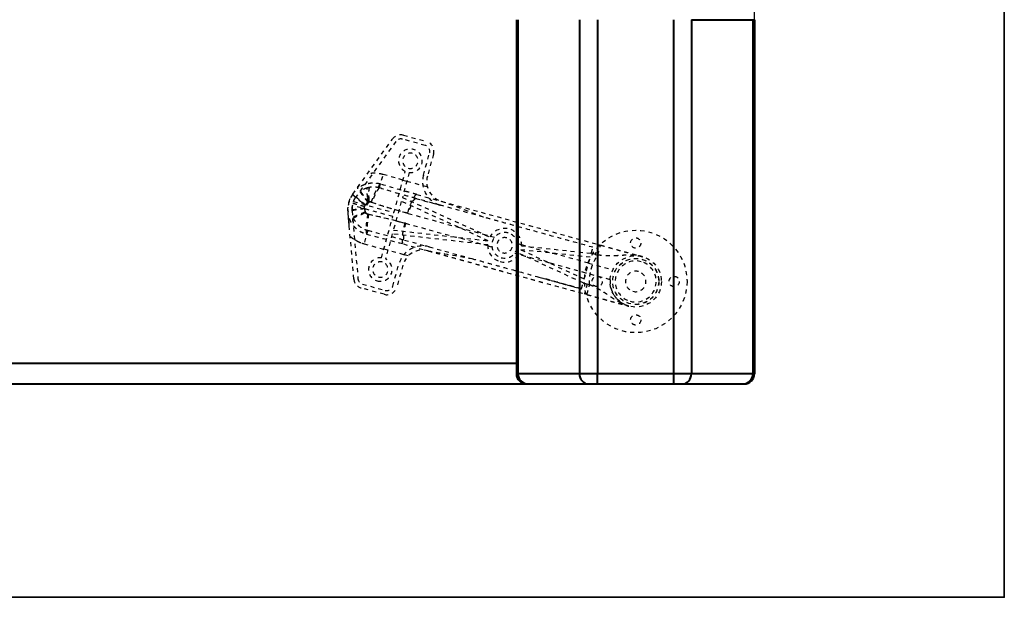
# Model space of a CAD drawing. Units: inches. Extents: x 0 to 707, y -192 to 0.
# Drawn here: x 194 to 218, y -38 to -24 of the extents above; entities that cross this region are included whole.
import ezdxf

# ---------------------------------------------------------------- set-up
doc = ezdxf.new("R2010")
doc.units = ezdxf.units.IN
doc.header["$LTSCALE"] = 0.1875
doc.header["$MEASUREMENT"] = 0
doc.linetypes.add('HIDDEN', pattern=[0.375, 0.25, -0.125])
for name, color, linetype, lineweight in [('Dim', 84, 'Continuous', 25), ('Hid', 8, 'HIDDEN', 25), ('Object', 12, 'Continuous', 40), ('PANEL', 6, 'Continuous', 35)]:
    doc.layers.add(name, color=color, linetype=linetype, lineweight=lineweight)
doc.styles.get("Standard").update_dxf_attribs({"font": 'romans.shx'})
doc.dimstyles.get("Standard").update_dxf_attribs({"dimscale": 10, "dimtxt": 0.125, "dimasz": 0.15, "dimexe": 0.0625, "dimexo": 0.0625, "dimgap": 0.09, "dimtad": 0, "dimtih": 1, "dimtoh": 1, "dimdec": 4, "dimzin": 12, "dimdsep": 46, "dimtxsty": 'Standard', "dimcen": 0, "dimadec": 0, "dimazin": 0, "dimtfac": 1, "dimtdec": 4, "dimtofl": 0, "dimtmove": 0, "dimatfit": 3, "dimfxl": 0, "dimtolj": 1, "dimtzin": 0, "dimarcsym": 0})

# ---------------------------------------------------------------- blocks, each defined once
blk = doc.blocks.new('7203')
at = {"layer": 'Hid'}
for p, q in [((31.365, -16.356), (32.333, -15.013)), ((32.414, -15.071), (31.446, -16.415)), ((33.131, -15.168), (32.575, -15.015)), ((32.602, -14.918), (33.157, -15.071)), ((33.087, -15.89), (33.235, -15.352)), ((33.332, -15.379), (33.183, -15.917)), ((32.367, -16.807), (32.644, -15.802)), ((32.741, -15.829), (32.573, -16.436)), ((32.015, -16.204), (32.105, -15.878)), ((32.587, -16.011), (32.105, -15.878)), ((32.587, -16.011), (32.683, -16.038)), ((32.683, -16.038), (33.073, -16.146)), ((33.073, -16.146), (33.181, -16.175)), ((31.381, -16.534), (32.367, -16.807)), ((31.726, -16.547), (31.672, -16.621)), ((32.547, -16.532), (32.354, -17.231)), ((34.667, -17.493), (32.547, -16.532)), ((32.573, -16.436), (34.705, -17.402)), ((32.903, -16.462), (33.506, -16.628)), ((33.506, -16.628), (32.903, -16.462)), ((32.929, -16.365), (33.532, -16.532)), ((31.391, -18.425), (31.249, -16.775)), ((31.279, -17.121), (31.249, -16.775)), ((31.349, -16.767), (31.49, -18.416)), ((32.34, -16.903), (31.355, -16.631)), ((31.649, -16.705), (31.657, -16.797)), ((31.676, -16.802), (31.669, -16.718)), ((31.745, -16.552), (31.696, -16.621)), ((34.547, -16.915), (33.506, -16.628)), ((32.063, -17.907), (32.34, -16.903)), ((32.698, -16.82), (32.718, -16.825)), ((32.718, -16.825), (33.936, -17.162)), ((31.729, -17.239), (31.639, -17.565)), ((32.354, -17.231), (34.667, -17.493)), ((32.651, -17.066), (32.631, -17.061)), ((32.651, -17.066), (33.87, -17.403)), ((33.936, -17.162), (34.548, -17.331)), ((32.327, -17.327), (32.16, -17.934)), ((34.653, -17.591), (32.327, -17.327)), ((32.623, -17.474), (33.226, -17.64)), ((34.481, -17.572), (33.87, -17.403)), ((34.548, -17.331), (34.719, -17.378)), ((34.719, -17.378), (34.822, -17.406)), ((31.639, -17.565), (32.121, -17.698)), ((32.217, -17.725), (32.121, -17.698)), ((32.607, -17.832), (32.217, -17.725)), ((32.597, -17.57), (33.2, -17.737)), ((33.226, -17.64), (34.268, -17.928)), ((34.653, -17.619), (34.481, -17.572)), ((34.756, -17.647), (34.653, -17.619)), ((35.374, -17.559), (35.477, -17.587)), ((35.463, -17.713), (37.004, -18.424)), ((37.15, -17.893), (35.463, -17.713)), ((35.477, -17.587), (35.642, -17.633)), ((35.477, -17.615), (37.177, -17.797)), ((35.642, -17.633), (36.229, -17.795)), ((37.34, -17.583), (37.273, -17.824)), ((37.34, -17.583), (37.402, -17.6)), ((32.716, -17.862), (32.607, -17.832)), ((35.411, -17.828), (35.308, -17.8)), ((35.575, -17.874), (35.411, -17.828)), ((36.977, -18.52), (35.425, -17.804)), ((36.163, -18.036), (35.575, -17.874)), ((37.11, -18.038), (36.229, -17.795)), ((37.004, -18.424), (37.15, -17.893)), ((37.273, -17.824), (37.335, -17.841)), ((32.34, -18.597), (32.488, -18.059)), ((32.585, -18.086), (32.436, -18.623)), ((37.044, -18.279), (36.163, -18.036)), ((37.11, -18.038), (37.701, -18.201)), ((37.634, -18.442), (37.044, -18.279)), ((32.129, -18.798), (31.573, -18.644)), ((31.6, -18.548), (32.155, -18.701)), ((37.074, -18.547), (37.007, -18.788)), ((37.136, -18.564), (37.074, -18.547)), ((37.069, -18.805), (37.007, -18.788))]:
    blk.add_line(p, q, dxfattribs=at)
for centre, radius in [((38.258, -18.484), 1.25), ((38.258, -17.547), 0.125), ((38.258, -18.484), 0.625), ((38.258, -18.484), 0.562), ((38.258, -18.484), 0.56), ((37.32, -18.484), 0.125), ((39.195, -18.484), 0.125), ((38.258, -19.422), 0.125)]:
    blk.add_circle(centre, radius, dxfattribs=at)
for centre, radius, start, end in [((32.535, -15.159), 0.25, 74.5693, 144.2274), ((32.535, -15.159), 0.15, 74.5693, 144.2274), ((33.091, -15.312), 0.25, 344.5693, 74.5693), ((32.768, -15.543), 0.288, 264.5847, 244.5539), ((33.091, -15.312), 0.15, 344.5693, 74.5693), ((32.768, -15.543), 0.188, 74.5693, 254.5693), ((32.768, -15.543), 0.188, 254.5693, 74.5693), ((33.665, -16.05), 0.6, 164.5693, 254.5693), ((33.665, -16.05), 0.5, 164.5693, 254.5693), ((31.872, -16.722), 0.625, 144.2274, 184.9113), ((31.872, -16.722), 0.525, 144.2274, 159.1043), ((31.872, -16.722), 0.525, 170.0344, 184.9113), ((35.065, -17.603), 0.413, 358.3362, 150.8067), ((35.065, -17.603), 0.313, 74.5693, 254.5693), ((35.065, -17.603), 0.188, 74.5693, 254.5693), ((35.065, -17.603), 0.313, 254.5693, 74.5693), ((35.065, -17.603), 0.188, 254.5693, 74.5693), ((33.067, -18.219), 0.6, 74.5693, 164.5693), ((33.067, -18.219), 0.5, 74.5693, 164.5693), ((35.065, -17.603), 0.413, 178.3319, 254.5693), ((32.036, -18.193), 0.288, 84.5847, 254.5693), ((32.036, -18.193), 0.288, 254.5693, 64.5539), ((35.065, -17.603), 0.413, 254.5693, 330.8024), ((38.258, -18.484), 0.5, 74.5693, 254.5693), ((32.036, -18.193), 0.188, 74.5693, 254.5693), ((32.036, -18.193), 0.188, 254.5693, 74.5693), ((38.258, -18.484), 0.5, 254.5693, 74.5693), ((31.64, -18.403), 0.25, 184.9113, 254.5693), ((31.64, -18.403), 0.15, 184.9113, 254.5693), ((38.258, -18.484), 0.25, 74.5693, 254.5693), ((38.258, -18.484), 0.25, 254.5693, 74.5693), ((32.195, -18.557), 0.25, 254.5693, 344.5693), ((32.195, -18.557), 0.15, 254.5693, 344.5693)]:
    blk.add_arc(centre, radius, start, end, dxfattribs=at)
for points, knots in [([(32.105, -15.878), (32.099, -15.877), (32.087, -15.873), (32.069, -15.869), (32.051, -15.865), (32.033, -15.862), (32.015, -15.858), (31.998, -15.856), (31.974, -15.853), (31.947, -15.85), (31.915, -15.848), (31.885, -15.847), (31.854, -15.847), (31.821, -15.848), (31.788, -15.851), (31.755, -15.854), (31.734, -15.858), (31.723, -15.86)], [0, 0, 0, 0, 0.04761, 0.095221, 0.142831, 0.190442, 0.238053, 0.285664, 0.323864, 0.428405, 0.499037, 0.57159, 0.657272, 0.742954, 0.828637, 0.914319, 1, 1, 1, 1]), ([(31.488, -16.215), (31.488, -16.213), (31.488, -16.212), (31.488, -16.208), (31.488, -16.206), (31.49, -16.199), (31.493, -16.193), (31.498, -16.182), (31.502, -16.176), (31.508, -16.164), (31.512, -16.158), (31.524, -16.139), (31.532, -16.126), (31.549, -16.1), (31.558, -16.087), (31.568, -16.075)], [0, 0, 0, 0, 0.000329639, 0.000329639, 0.000659279, 0.000659279, 0.001318558, 0.001318558, 0.001977837, 0.001977837, 0.002637116, 0.002637116, 0.003955674, 0.003955674, 0.005274231, 0.005274231, 0.005274231, 0.005274231]), ([(32.04, -16.111), (32.035, -16.11), (32.025, -16.107), (32, -16.101), (31.99, -16.099), (31.973, -16.096), (31.967, -16.095), (31.958, -16.094), (31.953, -16.093), (31.947, -16.092), (31.944, -16.092), (31.942, -16.092), (31.941, -16.091), (31.941, -16.091), (31.941, -16.091), (31.923, -16.089), (31.906, -16.088), (31.883, -16.087), (31.875, -16.087), (31.864, -16.087), (31.859, -16.087), (31.853, -16.087), (31.85, -16.088), (31.849, -16.088), (31.848, -16.088), (31.848, -16.088), (31.824, -16.089), (31.802, -16.091), (31.771, -16.095), (31.761, -16.097), (31.748, -16.099), (31.745, -16.1), (31.741, -16.101), (31.74, -16.101), (31.74, -16.101), (31.739, -16.101), (31.739, -16.101), (31.738, -16.101), (31.738, -16.101), (31.737, -16.102), (31.736, -16.102), (31.734, -16.102), (31.725, -16.104), (31.712, -16.107), (31.702, -16.11), (31.696, -16.112), (31.694, -16.112), (31.691, -16.113), (31.689, -16.114), (31.688, -16.114), (31.688, -16.114), (31.688, -16.114), (31.688, -16.114), (31.669, -16.12), (31.65, -16.126), (31.62, -16.138), (31.61, -16.143), (31.594, -16.15), (31.587, -16.154), (31.578, -16.158), (31.573, -16.161), (31.571, -16.162), (31.57, -16.162), (31.569, -16.163), (31.569, -16.163), (31.545, -16.176), (31.527, -16.187), (31.501, -16.205), (31.492, -16.211), (31.488, -16.215)], [0, 0, 0, 0, 0.0625, 0.0625, 0.09375, 0.09375, 0.109375, 0.109375, 0.117187, 0.121094, 0.123047, 0.124023, 0.124512, 0.124512, 0.125, 0.125, 0.1875, 0.1875, 0.21875, 0.21875, 0.234375, 0.242187, 0.246094, 0.248047, 0.248047, 0.25, 0.25, 0.375, 0.375, 0.4375, 0.4375, 0.453125, 0.460937, 0.460937, 0.461914, 0.461914, 0.462891, 0.462891, 0.463867, 0.463867, 0.464844, 0.464844, 0.46875, 0.484375, 0.492187, 0.492187, 0.496094, 0.498047, 0.499023, 0.499512, 0.499756, 0.499756, 0.5, 0.5, 0.625, 0.625, 0.6875, 0.6875, 0.71875, 0.734375, 0.742187, 0.746094, 0.748047, 0.748047, 0.75, 0.75, 0.875, 0.875, 1, 1, 1, 1]), ([(31.726, -16.547), (31.704, -16.514), (31.679, -16.48), (31.64, -16.428), (31.627, -16.41), (31.607, -16.384), (31.6, -16.375), (31.59, -16.363), (31.586, -16.356), (31.58, -16.349), (31.577, -16.345), (31.576, -16.343), (31.575, -16.342), (31.575, -16.342), (31.575, -16.342), (31.553, -16.313), (31.535, -16.288), (31.505, -16.245), (31.494, -16.228), (31.488, -16.215)], [0, 0, 0, 0, 0.25, 0.25, 0.375, 0.375, 0.4375, 0.4375, 0.46875, 0.484375, 0.492188, 0.496094, 0.498047, 0.498047, 0.5, 0.5, 0.75, 0.75, 1, 1, 1, 1]), ([(31.558, -16.282), (31.557, -16.281), (31.557, -16.279), (31.558, -16.275), (31.558, -16.274), (31.559, -16.272), (31.559, -16.27), (31.559, -16.269), (31.56, -16.268), (31.56, -16.268), (31.56, -16.268), (31.56, -16.268), (31.561, -16.265), (31.562, -16.262), (31.565, -16.257), (31.565, -16.255), (31.567, -16.252), (31.568, -16.251), (31.569, -16.249), (31.569, -16.248), (31.569, -16.248), (31.569, -16.248), (31.57, -16.247), (31.571, -16.245), (31.573, -16.241), (31.576, -16.236), (31.578, -16.234), (31.58, -16.23), (31.581, -16.229), (31.581, -16.228), (31.582, -16.228), (31.586, -16.22), (31.592, -16.212), (31.599, -16.202)], [0, 0, 0, 0, 0.125, 0.125, 0.1875, 0.1875, 0.21875, 0.234375, 0.242188, 0.246094, 0.246094, 0.25, 0.25, 0.375, 0.375, 0.4375, 0.4375, 0.46875, 0.484375, 0.492188, 0.496094, 0.496094, 0.5, 0.5, 0.625, 0.625, 0.6875, 0.71875, 0.734375, 0.734375, 0.75, 0.75, 1, 1, 1, 1]), ([(31.721, -16.204), (31.72, -16.205), (31.711, -16.207), (31.688, -16.215), (31.679, -16.218), (31.662, -16.225), (31.657, -16.227), (31.647, -16.231), (31.643, -16.233), (31.637, -16.236), (31.634, -16.237), (31.632, -16.238), (31.632, -16.239), (31.631, -16.239), (31.631, -16.239), (31.631, -16.239), (31.606, -16.251), (31.582, -16.265), (31.558, -16.282)], [0, 0, 0, 0, 0.25, 0.25, 0.375, 0.375, 0.4375, 0.4375, 0.46875, 0.484375, 0.492188, 0.496094, 0.498047, 0.499023, 0.499023, 0.5, 0.5, 1, 1, 1, 1]), ([(31.745, -16.552), (31.737, -16.54), (31.728, -16.526), (31.712, -16.504), (31.706, -16.496), (31.698, -16.484), (31.695, -16.48), (31.69, -16.473), (31.688, -16.47), (31.685, -16.467), (31.684, -16.465), (31.683, -16.464), (31.683, -16.463), (31.683, -16.463), (31.682, -16.463), (31.673, -16.451), (31.664, -16.438), (31.65, -16.418), (31.645, -16.412), (31.638, -16.402), (31.635, -16.399), (31.631, -16.394), (31.63, -16.391), (31.628, -16.388), (31.626, -16.387), (31.626, -16.386), (31.626, -16.386), (31.626, -16.386), (31.611, -16.365), (31.596, -16.345), (31.572, -16.309), (31.563, -16.294), (31.558, -16.282)], [0, 0, 0, 0, 0.125, 0.125, 0.1875, 0.1875, 0.21875, 0.21875, 0.234375, 0.242188, 0.246094, 0.248047, 0.249023, 0.249023, 0.25, 0.25, 0.375, 0.375, 0.4375, 0.4375, 0.46875, 0.46875, 0.484375, 0.492188, 0.496094, 0.498047, 0.498047, 0.5, 0.5, 0.75, 0.75, 1, 1, 1, 1]), ([(31.729, -16.441), (31.725, -16.414), (31.721, -16.387), (31.716, -16.337), (31.714, -16.314), (31.713, -16.273), (31.713, -16.255), (31.715, -16.232), (31.716, -16.226), (31.718, -16.214), (31.719, -16.209), (31.721, -16.204)], [0, 0, 0, 0, 0.25, 0.25, 0.5, 0.5, 0.75, 0.75, 0.875, 0.875, 1, 1, 1, 1]), ([(31.768, -16.193), (31.768, -16.195), (31.766, -16.198), (31.763, -16.207), (31.762, -16.211), (31.759, -16.222), (31.758, -16.228), (31.755, -16.244), (31.754, -16.254), (31.752, -16.277), (31.751, -16.291), (31.75, -16.324), (31.749, -16.343), (31.75, -16.375), (31.75, -16.386), (31.751, -16.409), (31.752, -16.422), (31.753, -16.435)], [0, 0, 0, 0, 0.25, 0.25, 0.375, 0.375, 0.5, 0.5, 0.625, 0.625, 0.75, 0.75, 0.875, 0.875, 0.9375, 0.9375, 1, 1, 1, 1]), ([(32.015, -16.204), (31.975, -16.193), (31.934, -16.186), (31.851, -16.183), (31.809, -16.185), (31.768, -16.193)], [0, 0, 0, 0, 0.5, 0.5, 1, 1, 1, 1]), ([(32.04, -16.111), (32.033, -16.116), (32.026, -16.123), (32.018, -16.131), (32.01, -16.14), (32.001, -16.151), (31.991, -16.164), (31.982, -16.177), (31.972, -16.192), (31.962, -16.209), (31.952, -16.226), (31.941, -16.245), (31.931, -16.265), (31.92, -16.286), (31.91, -16.308), (31.899, -16.331), (31.889, -16.354), (31.878, -16.377), (31.868, -16.402), (31.858, -16.426), (31.848, -16.451), (31.839, -16.476), (31.83, -16.501), (31.821, -16.526), (31.813, -16.55)], [0, 0, 0, 0, 0.124591, 0.124591, 0.124591, 0.24965, 0.24965, 0.24965, 0.374708, 0.374708, 0.374708, 0.499767, 0.499767, 0.499767, 0.624826, 0.624826, 0.624826, 0.749885, 0.749885, 0.749885, 0.874943, 0.874943, 0.874943, 1, 1, 1, 1]), ([(32.015, -16.204), (32.004, -16.212), (31.99, -16.226), (31.968, -16.257), (31.96, -16.269), (31.944, -16.296), (31.935, -16.311), (31.919, -16.344), (31.91, -16.362), (31.893, -16.398), (31.885, -16.417), (31.861, -16.476), (31.846, -16.517), (31.833, -16.555)], [0, 0, 0, 0, 0.25, 0.25, 0.375, 0.375, 0.5, 0.5, 0.625, 0.625, 0.75, 0.75, 1, 1, 1, 1]), ([(32.929, -16.365), (32.911, -16.36), (32.883, -16.352), (32.85, -16.343), (32.834, -16.339), (32.826, -16.337), (32.822, -16.335), (32.82, -16.335), (32.819, -16.335), (32.818, -16.335), (32.818, -16.334), (32.818, -16.334), (32.818, -16.334), (32.816, -16.334), (32.806, -16.331), (32.778, -16.323), (32.766, -16.32), (32.746, -16.314), (32.736, -16.311), (32.722, -16.307), (32.714, -16.305), (32.71, -16.304), (32.709, -16.304), (32.708, -16.304), (32.707, -16.303), (32.707, -16.303), (32.707, -16.303), (32.664, -16.291), (32.624, -16.28), (32.569, -16.264), (32.542, -16.257), (32.513, -16.248), (32.498, -16.244), (32.491, -16.242), (32.488, -16.241), (32.486, -16.241), (32.485, -16.241), (32.485, -16.24), (32.336, -16.198), (32.188, -16.155), (32.04, -16.111)], [0, 0, 0, 0, 0.0625, 0.09375, 0.109375, 0.117187, 0.121094, 0.123047, 0.124023, 0.124512, 0.124756, 0.124756, 0.125, 0.125, 0.1875, 0.1875, 0.21875, 0.21875, 0.234375, 0.242188, 0.246094, 0.248047, 0.249023, 0.249512, 0.249756, 0.249756, 0.25, 0.25, 0.375, 0.375, 0.4375, 0.46875, 0.484375, 0.492188, 0.496094, 0.498047, 0.498047, 0.5, 0.5, 1, 1, 1, 1]), ([(31.365, -16.356), (31.362, -16.36), (31.368, -16.369), (31.395, -16.398), (31.416, -16.418), (31.472, -16.466), (31.506, -16.494), (31.583, -16.555), (31.627, -16.588), (31.672, -16.621)], [0, 0, 0, 0, 0.25, 0.25, 0.5, 0.5, 0.75, 0.75, 1, 1, 1, 1]), ([(31.677, -16.616), (31.643, -16.59), (31.61, -16.565), (31.551, -16.519), (31.526, -16.497), (31.484, -16.461), (31.468, -16.446), (31.448, -16.424), (31.444, -16.417), (31.446, -16.415)], [0, 0, 0, 0, 0.25, 0.25, 0.5, 0.5, 0.75, 0.75, 1, 1, 1, 1]), ([(31.753, -16.435), (31.752, -16.435), (31.751, -16.435), (31.749, -16.436), (31.747, -16.436), (31.742, -16.437), (31.734, -16.439), (31.729, -16.441)], [0, 0, 0, 0, 0.25, 0.25, 0.5, 0.5, 1, 1, 1, 1]), ([(32.929, -16.365), (32.916, -16.362), (32.9, -16.371), (32.863, -16.412), (32.842, -16.445), (32.799, -16.529), (32.777, -16.581), (32.735, -16.695), (32.715, -16.757), (32.698, -16.82)], [0, 0, 0, 0, 0.25, 0.25, 0.5, 0.5, 0.75, 0.75, 1, 1, 1, 1]), ([(32.903, -16.462), (32.903, -16.462), (32.902, -16.462), (32.902, -16.461), (32.902, -16.461), (32.901, -16.461), (32.899, -16.461), (32.897, -16.461), (32.893, -16.462), (32.89, -16.462), (32.882, -16.466), (32.876, -16.471), (32.862, -16.485), (32.854, -16.495), (32.838, -16.518), (32.83, -16.532), (32.822, -16.548)], [0, 0, 0, 0, 0.007813, 0.007813, 0.015625, 0.03125, 0.0625, 0.125, 0.125, 0.25, 0.25, 0.5, 0.5, 0.75, 0.75, 1, 1, 1, 1]), ([(31.649, -16.705), (31.593, -16.711), (31.539, -16.717), (31.441, -16.73), (31.397, -16.736), (31.325, -16.749), (31.296, -16.755), (31.258, -16.766), (31.249, -16.771), (31.249, -16.775)], [0, 0, 0, 0, 0.25, 0.25, 0.5, 0.5, 0.75, 0.75, 1, 1, 1, 1]), ([(31.653, -16.661), (31.599, -16.646), (31.547, -16.632), (31.501, -16.619), (31.454, -16.606), (31.412, -16.595), (31.377, -16.585), (31.343, -16.576), (31.315, -16.568), (31.297, -16.563), (31.279, -16.558), (31.269, -16.555), (31.269, -16.555)], [0, 0, 0, 0, 0.25, 0.25, 0.25, 0.5, 0.5, 0.5, 0.75, 0.75, 0.75, 1, 1, 1, 1]), ([(31.651, -16.713), (31.612, -16.717), (31.575, -16.721), (31.541, -16.725), (31.502, -16.73), (31.467, -16.735), (31.438, -16.741), (31.409, -16.746), (31.386, -16.75), (31.371, -16.755), (31.356, -16.759), (31.348, -16.763), (31.349, -16.767)], [0, 0, 0, 0, 0.223923, 0.223923, 0.223923, 0.482615, 0.482615, 0.482615, 0.741308, 0.741308, 0.741308, 1, 1, 1, 1]), ([(32.78, -16.638), (32.774, -16.653), (32.768, -16.668), (32.763, -16.684), (32.754, -16.708), (32.746, -16.731), (32.738, -16.755), (32.731, -16.779), (32.724, -16.803), (32.718, -16.825)], [0, 0, 0, 0, 0.252742, 0.252742, 0.252742, 0.626371, 0.626371, 0.626371, 1, 1, 1, 1]), ([(31.279, -17.121), (31.277, -17.105), (31.276, -17.09), (31.274, -17.059), (31.274, -17.044), (31.274, -17.021), (31.274, -17.014), (31.274, -17), (31.274, -16.993), (31.275, -16.981), (31.276, -16.975), (31.278, -16.968), (31.279, -16.966), (31.28, -16.962), (31.281, -16.961), (31.282, -16.96)], [0, 0, 0, 0, 0.001312297, 0.001312297, 0.002624594, 0.002624594, 0.003280742, 0.003280742, 0.00393689, 0.00393689, 0.004593039, 0.004593039, 0.004921113, 0.004921113, 0.005249187, 0.005249187, 0.005249187, 0.005249187]), ([(31.657, -16.797), (31.648, -16.801), (31.639, -16.805), (31.624, -16.812), (31.619, -16.814), (31.611, -16.818), (31.607, -16.82), (31.602, -16.822), (31.6, -16.823), (31.598, -16.823), (31.598, -16.824), (31.597, -16.824), (31.587, -16.828), (31.577, -16.833), (31.56, -16.839), (31.555, -16.842), (31.546, -16.845), (31.542, -16.847), (31.537, -16.849), (31.535, -16.85), (31.533, -16.851), (31.533, -16.851), (31.532, -16.851), (31.532, -16.851), (31.515, -16.858), (31.497, -16.865), (31.469, -16.876), (31.46, -16.88), (31.445, -16.886), (31.441, -16.888), (31.433, -16.891), (31.43, -16.892), (31.426, -16.894), (31.424, -16.895), (31.422, -16.895), (31.422, -16.895), (31.422, -16.895), (31.422, -16.896), (31.407, -16.902), (31.392, -16.908), (31.371, -16.917), (31.363, -16.92), (31.353, -16.924), (31.35, -16.926), (31.345, -16.928), (31.342, -16.929), (31.339, -16.93), (31.338, -16.931), (31.337, -16.931), (31.337, -16.932), (31.337, -16.932), (31.314, -16.942), (31.295, -16.952), (31.282, -16.96)], [0, 0, 0, 0, 0.0625, 0.0625, 0.09375, 0.09375, 0.109375, 0.117188, 0.121094, 0.123047, 0.123047, 0.125, 0.125, 0.1875, 0.1875, 0.21875, 0.21875, 0.234375, 0.242188, 0.246094, 0.248047, 0.249023, 0.249023, 0.25, 0.25, 0.375, 0.375, 0.4375, 0.4375, 0.46875, 0.46875, 0.484375, 0.492188, 0.496094, 0.498047, 0.499023, 0.499023, 0.5, 0.5, 0.625, 0.625, 0.6875, 0.6875, 0.71875, 0.71875, 0.734375, 0.742188, 0.746094, 0.748047, 0.748047, 0.75, 0.75, 1, 1, 1, 1]), ([(31.282, -16.96), (31.3, -17.004), (31.323, -17.045), (31.35, -17.084), (31.364, -17.104), (31.379, -17.123), (31.395, -17.141), (31.411, -17.159), (31.428, -17.176), (31.446, -17.193), (31.464, -17.209), (31.483, -17.224), (31.503, -17.238), (31.524, -17.252), (31.545, -17.266), (31.566, -17.277), (31.609, -17.301), (31.655, -17.319), (31.703, -17.332)], [0, 0, 0, 0, 0.2455, 0.2455, 0.2455, 0.37125, 0.37125, 0.37125, 0.497, 0.497, 0.497, 0.62275, 0.62275, 0.62275, 0.7485, 0.7485, 0.7485, 1, 1, 1, 1]), ([(31.371, -17.027), (31.371, -17.022), (31.37, -17.016), (31.37, -17.009), (31.37, -17.005), (31.369, -17.001), (31.369, -17), (31.369, -16.999), (31.369, -16.998), (31.369, -16.993), (31.369, -16.989), (31.369, -16.983), (31.369, -16.98), (31.369, -16.977), (31.369, -16.975), (31.369, -16.974), (31.369, -16.974), (31.369, -16.974), (31.369, -16.974), (31.369, -16.969), (31.369, -16.965), (31.37, -16.959), (31.37, -16.957), (31.371, -16.954), (31.371, -16.953), (31.371, -16.952), (31.371, -16.952), (31.371, -16.952), (31.371, -16.952), (31.372, -16.944), (31.374, -16.94), (31.377, -16.938)], [0, 0, 0, 0, 0.125, 0.125, 0.1875, 0.21875, 0.234375, 0.234375, 0.25, 0.25, 0.375, 0.375, 0.4375, 0.46875, 0.484375, 0.492187, 0.496094, 0.496094, 0.5, 0.5, 0.625, 0.625, 0.6875, 0.71875, 0.734375, 0.742187, 0.746094, 0.746094, 0.75, 0.75, 1, 1, 1, 1]), ([(31.377, -16.938), (31.377, -16.938), (31.377, -16.938), (31.377, -16.938), (31.378, -16.938), (31.378, -16.937), (31.38, -16.936), (31.381, -16.935), (31.382, -16.934), (31.383, -16.934), (31.384, -16.933), (31.384, -16.933), (31.385, -16.933), (31.385, -16.933), (31.385, -16.933), (31.386, -16.932), (31.389, -16.931), (31.392, -16.929), (31.393, -16.928), (31.394, -16.928), (31.394, -16.928), (31.398, -16.925), (31.402, -16.923), (31.408, -16.92), (31.411, -16.918), (31.415, -16.917), (31.416, -16.916), (31.417, -16.916), (31.418, -16.915), (31.419, -16.915), (31.419, -16.915), (31.429, -16.91), (31.441, -16.905), (31.458, -16.897), (31.464, -16.894), (31.473, -16.89), (31.477, -16.889), (31.482, -16.887), (31.484, -16.886), (31.485, -16.885), (31.486, -16.885), (31.487, -16.885), (31.487, -16.884), (31.487, -16.884), (31.488, -16.884), (31.495, -16.881), (31.502, -16.878), (31.513, -16.873), (31.516, -16.872), (31.522, -16.87), (31.524, -16.869), (31.527, -16.867), (31.529, -16.867), (31.529, -16.866), (31.53, -16.866), (31.538, -16.863), (31.546, -16.86), (31.557, -16.855), (31.563, -16.852), (31.569, -16.85), (31.572, -16.849), (31.573, -16.848), (31.574, -16.848), (31.575, -16.848), (31.575, -16.847), (31.576, -16.847), (31.576, -16.847), (31.585, -16.843), (31.594, -16.839), (31.606, -16.834), (31.61, -16.832), (31.616, -16.83), (31.619, -16.829), (31.622, -16.827), (31.624, -16.826), (31.624, -16.826), (31.625, -16.826), (31.625, -16.826), (31.644, -16.817), (31.661, -16.809), (31.676, -16.802)], [0, 0, 0, 0, 0.003906, 0.003906, 0.007813, 0.015625, 0.03125, 0.046875, 0.046875, 0.054688, 0.058594, 0.060547, 0.061523, 0.061523, 0.0625, 0.0625, 0.09375, 0.109375, 0.117188, 0.117188, 0.125, 0.125, 0.1875, 0.1875, 0.21875, 0.234375, 0.234375, 0.242188, 0.246094, 0.246094, 0.25, 0.25, 0.375, 0.375, 0.4375, 0.4375, 0.46875, 0.484375, 0.484375, 0.492188, 0.492188, 0.496094, 0.498047, 0.498047, 0.5, 0.5, 0.5625, 0.5625, 0.59375, 0.59375, 0.609375, 0.617188, 0.621094, 0.621094, 0.625, 0.625, 0.6875, 0.6875, 0.71875, 0.734375, 0.734375, 0.742188, 0.742188, 0.746094, 0.748047, 0.748047, 0.75, 0.75, 0.8125, 0.8125, 0.84375, 0.84375, 0.859375, 0.867188, 0.871094, 0.873047, 0.873047, 0.875, 0.875, 1, 1, 1, 1]), ([(31.377, -16.938), (31.391, -16.97), (31.409, -17.002), (31.444, -17.05), (31.456, -17.066), (31.478, -17.09), (31.485, -17.097), (31.497, -17.109), (31.503, -17.114), (31.51, -17.121), (31.514, -17.124), (31.516, -17.126), (31.516, -17.126), (31.517, -17.127), (31.517, -17.127), (31.517, -17.127), (31.54, -17.146), (31.567, -17.167), (31.637, -17.207), (31.68, -17.226), (31.729, -17.239)], [0, 0, 0, 0, 0.25, 0.25, 0.375, 0.375, 0.4375, 0.4375, 0.46875, 0.484375, 0.492188, 0.496094, 0.498047, 0.499023, 0.499023, 0.5, 0.5, 0.75, 0.75, 1, 1, 1, 1]), ([(31.657, -16.797), (31.662, -16.802), (31.67, -16.81), (31.679, -16.816), (31.686, -16.82), (31.689, -16.822), (31.705, -16.831), (31.719, -16.836), (31.733, -16.839)], [0, 0, 0, 0, 0.25, 0.375, 0.375, 0.5, 0.5, 1, 1, 1, 1]), ([(31.676, -16.802), (31.677, -16.803), (31.678, -16.804), (31.678, -16.804), (31.683, -16.808), (31.687, -16.812), (31.691, -16.816), (31.696, -16.819), (31.701, -16.823), (31.705, -16.826), (31.71, -16.829), (31.715, -16.831), (31.721, -16.834), (31.731, -16.839), (31.742, -16.842), (31.753, -16.845)], [0, 0, 0, 0, 0.032947, 0.032947, 0.032947, 0.226358, 0.226358, 0.226358, 0.419768, 0.419768, 0.419768, 0.613179, 0.613179, 0.613179, 1, 1, 1, 1]), ([(31.733, -16.839), (31.722, -16.893), (31.712, -16.947), (31.704, -16.999), (31.696, -17.05), (31.691, -17.1), (31.688, -17.144), (31.686, -17.188), (31.686, -17.227), (31.688, -17.259), (31.691, -17.291), (31.696, -17.316), (31.703, -17.332)], [0, 0, 0, 0, 0.25, 0.25, 0.25, 0.5, 0.5, 0.5, 0.75, 0.75, 0.75, 1, 1, 1, 1]), ([(31.753, -16.845), (31.744, -16.888), (31.736, -16.931), (31.729, -16.973), (31.723, -17.014), (31.719, -17.054), (31.717, -17.09), (31.715, -17.125), (31.715, -17.156), (31.717, -17.182), (31.718, -17.195), (31.72, -17.206), (31.722, -17.216), (31.723, -17.221), (31.724, -17.225), (31.725, -17.229), (31.726, -17.231), (31.727, -17.233), (31.727, -17.235), (31.728, -17.236), (31.728, -17.237), (31.728, -17.238), (31.728, -17.238), (31.729, -17.238), (31.729, -17.239), (31.729, -17.239), (31.729, -17.239), (31.729, -17.239), (31.729, -17.239), (31.729, -17.239), (31.729, -17.239)], [0, 0, 0, 0, 0.2515019, 0.2515019, 0.2515019, 0.5030038, 0.5030038, 0.5030038, 0.7545058, 0.7545058, 0.7545058, 0.8802567, 0.8802567, 0.8802567, 0.9431322, 0.9431322, 0.9431322, 0.9745699, 0.9745699, 0.9745699, 0.9902888, 0.9902888, 0.9902888, 0.9981482, 0.9981482, 0.9981482, 0.9991307, 0.9991307, 0.9991307, 1, 1, 1, 1]), ([(37.217, -17.652), (36.994, -17.591), (36.772, -17.53), (36.327, -17.407), (36.104, -17.345), (35.659, -17.223), (35.437, -17.161), (35.103, -17.069), (34.992, -17.038), (34.77, -16.977), (34.658, -16.946), (34.547, -16.915)], [0, 0, 0, 0, 0.01759105, 0.01759105, 0.0351821, 0.0351821, 0.05277315, 0.05277315, 0.06156868, 0.06156868, 0.0703642, 0.0703642, 0.0703642, 0.0703642]), ([(32.631, -17.061), (32.614, -17.124), (32.599, -17.188), (32.577, -17.307), (32.569, -17.363), (32.563, -17.457), (32.564, -17.496), (32.574, -17.551), (32.584, -17.567), (32.597, -17.57)], [0, 0, 0, 0, 0.25, 0.25, 0.5, 0.5, 0.75, 0.75, 1, 1, 1, 1]), ([(32.651, -17.066), (32.637, -17.117), (32.625, -17.168), (32.616, -17.216), (32.613, -17.231), (32.611, -17.245), (32.609, -17.26)], [0, 0, 0, 0, 0.760087, 0.760087, 0.760087, 1, 1, 1, 1]), ([(31.302, -17.385), (31.306, -17.389), (31.316, -17.397), (31.33, -17.409), (31.344, -17.42), (31.359, -17.431), (31.374, -17.441), (31.388, -17.451), (31.409, -17.464), (31.432, -17.479), (31.46, -17.494), (31.486, -17.507), (31.515, -17.521), (31.545, -17.534), (31.576, -17.545), (31.607, -17.556), (31.628, -17.562), (31.639, -17.565)], [0, 0, 0, 0, 0.04761, 0.095221, 0.142831, 0.190442, 0.238053, 0.285664, 0.323864, 0.428405, 0.499037, 0.57159, 0.657272, 0.742954, 0.828637, 0.914319, 1, 1, 1, 1]), ([(31.703, -17.332), (31.848, -17.369), (31.995, -17.408), (32.145, -17.448), (32.294, -17.487), (32.446, -17.528), (32.597, -17.57)], [0, 0, 0, 0, 0.5, 0.5, 0.5, 1, 1, 1, 1]), ([(32.598, -17.358), (32.597, -17.39), (32.598, -17.417), (32.601, -17.436), (32.605, -17.458), (32.613, -17.471), (32.623, -17.474)], [0, 0, 0, 0, 0.47016, 0.47016, 0.47016, 1, 1, 1, 1]), ([(33.2, -17.737), (33.305, -17.766), (33.444, -17.804), (33.571, -17.839), (33.626, -17.854), (33.652, -17.861), (33.664, -17.865), (33.67, -17.866), (33.673, -17.867), (33.674, -17.868), (33.675, -17.868), (33.675, -17.868), (33.675, -17.868), (33.675, -17.868), (33.764, -17.892), (33.889, -17.927), (34.024, -17.964), (34.089, -17.982), (34.12, -17.991), (34.136, -17.995), (34.144, -17.997), (34.148, -17.998), (34.15, -17.999), (34.15, -17.999), (34.151, -17.999), (34.151, -17.999), (34.236, -18.023), (34.359, -18.057), (34.496, -18.094), (34.562, -18.113), (34.595, -18.122), (34.611, -18.126), (34.619, -18.128), (34.623, -18.13), (34.625, -18.13), (34.626, -18.13), (34.627, -18.131), (34.711, -18.154), (34.832, -18.187), (34.97, -18.225), (35.037, -18.244), (35.07, -18.253), (35.087, -18.258), (35.095, -18.26), (35.099, -18.261), (35.101, -18.261), (35.102, -18.262), (35.103, -18.262), (35.273, -18.309), (35.519, -18.377), (35.792, -18.452), (35.925, -18.489), (35.99, -18.507), (36.023, -18.516), (36.039, -18.52), (36.047, -18.523), (36.051, -18.524), (36.053, -18.524), (36.054, -18.525), (36.055, -18.525), (36.388, -18.617), (36.705, -18.704), (37.007, -18.788)], [0, 0, 0, 0, 0.0625, 0.09375, 0.109375, 0.117187, 0.121094, 0.123047, 0.124023, 0.124512, 0.124756, 0.124878, 0.124878, 0.125, 0.125, 0.1875, 0.21875, 0.234375, 0.242187, 0.246094, 0.248047, 0.249023, 0.249512, 0.249756, 0.249756, 0.25, 0.25, 0.3125, 0.34375, 0.359375, 0.367187, 0.371094, 0.373047, 0.374023, 0.374512, 0.374512, 0.375, 0.375, 0.4375, 0.46875, 0.484375, 0.492187, 0.496094, 0.498047, 0.499023, 0.499512, 0.499512, 0.5, 0.5, 0.625, 0.6875, 0.71875, 0.734375, 0.742187, 0.746094, 0.748047, 0.749023, 0.749512, 0.749512, 0.75, 0.75, 1, 1, 1, 1]), ([(37.335, -17.841), (37.344, -17.809), (37.353, -17.778), (37.369, -17.719), (37.376, -17.693), (37.389, -17.648), (37.393, -17.63), (37.4, -17.606), (37.402, -17.6), (37.402, -17.6)], [0, 0, 0, 0, 0.25, 0.25, 0.5, 0.5, 0.75, 0.75, 1, 1, 1, 1]), ([(37.402, -17.6), (37.457, -17.615), (37.511, -17.63), (37.564, -17.645), (37.591, -17.652), (37.617, -17.659), (37.643, -17.666), (37.67, -17.674), (37.696, -17.681), (37.721, -17.688), (37.772, -17.702), (37.821, -17.715), (37.867, -17.728), (37.891, -17.735), (37.914, -17.741), (37.936, -17.747), (37.958, -17.753), (37.98, -17.759), (38.001, -17.765), (38.044, -17.777), (38.083, -17.788), (38.121, -17.798), (38.159, -17.809), (38.195, -17.819), (38.229, -17.828), (38.264, -17.838), (38.297, -17.847), (38.329, -17.856), (38.345, -17.86), (38.361, -17.865), (38.377, -17.869), (38.385, -17.871), (38.393, -17.873), (38.401, -17.875), (38.409, -17.878), (38.416, -17.88), (38.424, -17.882)], [0, 0, 0, 0, 0.124998, 0.124998, 0.124998, 0.187498, 0.187498, 0.187498, 0.249998, 0.249998, 0.249998, 0.374999, 0.374999, 0.374999, 0.437499, 0.437499, 0.437499, 0.499999, 0.499999, 0.499999, 0.624999, 0.624999, 0.624999, 0.749999, 0.749999, 0.749999, 0.875, 0.875, 0.875, 0.9375, 0.9375, 0.9375, 0.96875, 0.96875, 0.96875, 1, 1, 1, 1]), ([(34.268, -17.928), (34.379, -17.958), (34.49, -17.989), (34.713, -18.05), (34.824, -18.081), (35.158, -18.173), (35.38, -18.235), (35.825, -18.357), (36.047, -18.419), (36.492, -18.542), (36.715, -18.603), (36.937, -18.665)], [0, 0, 0, 0, 0.00879568, 0.00879568, 0.01759135, 0.01759135, 0.03518271, 0.03518271, 0.05277406, 0.05277406, 0.07036541, 0.07036541, 0.07036541, 0.07036541]), ([(37.174, -18.185), (37.178, -18.171), (37.182, -18.156), (37.191, -18.127), (37.196, -18.113), (37.212, -18.069), (37.224, -18.04), (37.264, -17.953), (37.297, -17.896), (37.335, -17.841)], [0, 0, 0, 0, 0.125, 0.125, 0.25, 0.25, 0.5, 0.5, 1, 1, 1, 1]), ([(38.424, -17.882), (38.411, -17.878), (38.398, -17.875), (38.385, -17.872), (38.372, -17.869), (38.358, -17.866), (38.345, -17.863), (38.318, -17.858), (38.292, -17.854), (38.265, -17.851), (38.213, -17.845), (38.161, -17.842), (38.111, -17.842), (38.061, -17.842), (38.013, -17.844), (37.967, -17.847), (37.921, -17.849), (37.876, -17.852), (37.833, -17.855), (37.811, -17.856), (37.789, -17.857), (37.768, -17.858), (37.746, -17.859), (37.725, -17.86), (37.704, -17.86), (37.662, -17.861), (37.621, -17.861), (37.58, -17.86), (37.559, -17.859), (37.538, -17.859), (37.518, -17.857), (37.497, -17.856), (37.477, -17.855), (37.457, -17.853), (37.416, -17.85), (37.376, -17.846), (37.335, -17.841)], [0, 0, 0, 0, 0.03125, 0.03125, 0.03125, 0.0625, 0.0625, 0.0625, 0.125, 0.125, 0.125, 0.25, 0.25, 0.25, 0.375, 0.375, 0.375, 0.5, 0.5, 0.5, 0.5625, 0.5625, 0.5625, 0.625001, 0.625001, 0.625001, 0.750001, 0.750001, 0.750001, 0.812501, 0.812501, 0.812501, 0.875001, 0.875001, 0.875001, 1, 1, 1, 1]), ([(37.136, -18.564), (37.131, -18.497), (37.132, -18.431), (37.146, -18.304), (37.158, -18.243), (37.174, -18.185)], [0, 0, 0, 0, 0.5, 0.5, 1, 1, 1, 1]), ([(35.896, -18.377), (36.075, -18.426), (36.249, -18.475), (36.44, -18.527), (36.461, -18.533), (36.493, -18.542), (36.503, -18.545), (36.517, -18.548), (36.519, -18.549), (36.525, -18.551), (36.533, -18.553), (36.541, -18.555), (36.591, -18.569), (36.635, -18.581), (36.766, -18.617), (36.852, -18.641), (36.937, -18.665)], [0, 0, 0, 0, 0.5, 0.5, 0.5625, 0.5625, 0.59375, 0.59375, 0.601562, 0.601562, 0.609375, 0.625, 0.625, 0.75, 0.75, 1, 1, 1, 1]), ([(36.936, -18.664), (36.847, -18.64), (36.755, -18.615), (36.509, -18.547), (36.354, -18.504), (36.143, -18.445), (36.086, -18.43), (36.03, -18.414)], [0, 0, 0, 0, 0.2824852, 0.2824852, 0.7654398, 0.7654398, 0.9408822, 0.9408822, 0.9408822, 0.9408822]), ([(37.634, -18.442), (37.632, -18.482), (37.633, -18.522), (37.64, -18.58), (37.643, -18.6), (37.652, -18.638), (37.657, -18.657), (37.668, -18.693), (37.675, -18.711), (37.69, -18.745), (37.698, -18.762), (37.724, -18.811), (37.743, -18.84), (37.775, -18.882), (37.787, -18.895), (37.81, -18.921), (37.822, -18.933), (37.86, -18.967), (37.886, -18.988), (37.941, -19.024), (37.97, -19.04), (38.015, -19.06), (38.03, -19.066), (38.053, -19.075), (38.06, -19.077), (38.076, -19.082), (38.084, -19.085), (38.092, -19.087)], [0, 0, 0, 0, 0.00301873, 0.00301873, 0.00452809, 0.00452809, 0.00603746, 0.00603746, 0.00754682, 0.00754682, 0.00905619, 0.00905619, 0.01207492, 0.01207492, 0.01358428, 0.01358428, 0.01509365, 0.01509365, 0.01811238, 0.01811238, 0.02113111, 0.02113111, 0.02264047, 0.02264047, 0.02339515, 0.02339515, 0.02414984, 0.02414984, 0.02414984, 0.02414984]), ([(37.069, -18.805), (37.069, -18.805), (37.071, -18.798), (37.078, -18.774), (37.083, -18.756), (37.095, -18.712), (37.102, -18.685), (37.118, -18.627), (37.127, -18.595), (37.136, -18.564)], [0, 0, 0, 0, 0.25, 0.25, 0.5, 0.5, 0.75, 0.75, 1, 1, 1, 1]), ([(38.092, -19.087), (38.062, -19.079), (38.034, -19.07), (37.996, -19.056), (37.984, -19.051), (37.967, -19.044), (37.958, -19.04), (37.949, -19.036), (37.944, -19.034), (37.942, -19.033), (37.941, -19.033), (37.94, -19.032), (37.94, -19.032), (37.914, -19.021), (37.89, -19.009), (37.856, -18.991), (37.845, -18.985), (37.828, -18.976), (37.82, -18.971), (37.811, -18.966), (37.807, -18.963), (37.805, -18.962), (37.803, -18.961), (37.78, -18.947), (37.76, -18.934), (37.729, -18.915), (37.719, -18.908), (37.7, -18.895), (37.69, -18.889), (37.662, -18.87), (37.643, -18.857), (37.615, -18.838), (37.606, -18.831), (37.593, -18.822), (37.588, -18.819), (37.579, -18.813), (37.574, -18.81), (37.552, -18.795), (37.534, -18.783), (37.508, -18.765), (37.499, -18.759), (37.485, -18.75), (37.478, -18.746), (37.471, -18.741), (37.467, -18.739), (37.465, -18.737), (37.464, -18.737), (37.445, -18.725), (37.428, -18.714), (37.401, -18.698), (37.392, -18.693), (37.378, -18.685), (37.372, -18.682), (37.364, -18.677), (37.36, -18.675), (37.358, -18.674), (37.357, -18.673), (37.338, -18.663), (37.32, -18.653), (37.293, -18.639), (37.283, -18.634), (37.269, -18.627), (37.263, -18.623), (37.254, -18.619), (37.251, -18.618), (37.249, -18.616), (37.247, -18.616), (37.21, -18.598), (37.173, -18.58), (37.136, -18.564)], [0, 0, 0, 0, 0.0625, 0.0625, 0.09375, 0.09375, 0.109375, 0.117187, 0.121094, 0.123047, 0.124023, 0.124023, 0.125, 0.125, 0.1875, 0.1875, 0.21875, 0.21875, 0.234375, 0.242187, 0.246094, 0.246094, 0.25, 0.25, 0.3125, 0.3125, 0.34375, 0.34375, 0.375, 0.375, 0.4375, 0.4375, 0.46875, 0.46875, 0.484375, 0.484375, 0.5, 0.5, 0.5625, 0.5625, 0.59375, 0.59375, 0.609375, 0.617188, 0.621094, 0.621094, 0.625, 0.625, 0.6875, 0.6875, 0.71875, 0.71875, 0.734375, 0.742188, 0.746094, 0.746094, 0.75, 0.75, 0.8125, 0.8125, 0.84375, 0.84375, 0.859375, 0.867188, 0.871094, 0.871094, 0.875, 0.875, 1, 1, 1, 1]), ([(37.069, -18.805), (37.096, -18.812), (37.137, -18.823), (37.184, -18.836), (37.208, -18.843), (37.218, -18.846), (37.225, -18.848), (37.228, -18.849), (37.258, -18.857), (37.298, -18.868), (37.343, -18.88), (37.366, -18.887), (37.377, -18.89), (37.383, -18.891), (37.385, -18.892), (37.387, -18.892), (37.388, -18.893), (37.437, -18.906), (37.509, -18.926), (37.59, -18.948), (37.629, -18.959), (37.649, -18.965), (37.659, -18.967), (37.664, -18.969), (37.666, -18.97), (37.667, -18.97), (37.668, -18.97), (37.668, -18.97), (37.689, -18.976), (37.719, -18.984), (37.754, -18.994), (37.771, -18.998), (37.78, -19.001), (37.784, -19.002), (37.786, -19.003), (37.787, -19.003), (37.788, -19.003), (37.788, -19.003), (37.806, -19.008), (37.833, -19.016), (37.865, -19.024), (37.881, -19.029), (37.889, -19.031), (37.893, -19.032), (37.895, -19.033), (37.895, -19.033), (37.896, -19.033), (37.896, -19.033), (37.912, -19.037), (37.936, -19.044), (37.966, -19.052), (37.981, -19.056), (37.989, -19.058), (37.993, -19.06), (37.994, -19.06), (37.995, -19.06), (37.996, -19.06), (37.996, -19.061), (37.996, -19.061), (38.004, -19.063), (38.015, -19.066), (38.029, -19.07), (38.037, -19.072), (38.041, -19.073), (38.042, -19.073), (38.043, -19.074), (38.044, -19.074), (38.044, -19.074), (38.044, -19.074), (38.044, -19.074), (38.055, -19.077), (38.071, -19.081), (38.092, -19.087)], [0, 0, 0, 0, 0.0625, 0.09375, 0.109375, 0.117188, 0.117188, 0.125, 0.125, 0.1875, 0.21875, 0.234375, 0.242188, 0.246094, 0.248047, 0.248047, 0.25, 0.25, 0.375, 0.4375, 0.46875, 0.484375, 0.492187, 0.496094, 0.498047, 0.499023, 0.499023, 0.5, 0.5, 0.5625, 0.59375, 0.609375, 0.617187, 0.621094, 0.623047, 0.624023, 0.624023, 0.625, 0.625, 0.6875, 0.71875, 0.734375, 0.742187, 0.746094, 0.748047, 0.749023, 0.749023, 0.75, 0.75, 0.8125, 0.84375, 0.859375, 0.867187, 0.871094, 0.873047, 0.874023, 0.874512, 0.874512, 0.875, 0.875, 0.90625, 0.921875, 0.929687, 0.933594, 0.935547, 0.936523, 0.937012, 0.937256, 0.937256, 0.9375, 0.9375, 1, 1, 1, 1])]:
    blk.add_open_spline(points, degree=3, knots=knots, dxfattribs=at)
for points in [[(32.105, -15.878), (32.022, -15.855), (31.939, -15.845), (31.855, -15.847)], [(31.768, -16.193), (31.752, -16.196), (31.737, -16.2), (31.721, -16.204)], [(32.494, -16.346), (32.334, -16.3), (32.174, -16.253), (32.015, -16.204)], [(31.269, -16.555), (31.289, -16.485), (31.321, -16.417), (31.365, -16.356)], [(31.381, -16.534), (31.398, -16.492), (31.419, -16.452), (31.446, -16.415)], [(31.813, -16.55), (31.784, -16.54), (31.755, -16.539), (31.726, -16.547)], [(31.75, -16.551), (31.742, -16.515), (31.735, -16.477), (31.729, -16.441)], [(31.745, -16.552), (31.747, -16.552), (31.748, -16.552), (31.75, -16.551)], [(31.75, -16.551), (31.754, -16.55), (31.758, -16.549), (31.763, -16.549)], [(31.753, -16.435), (31.755, -16.472), (31.759, -16.511), (31.763, -16.549)], [(31.833, -16.555), (31.811, -16.548), (31.788, -16.545), (31.763, -16.549)], [(31.813, -16.55), (32.106, -16.648), (32.401, -16.738), (32.698, -16.82)], [(32.903, -16.462), (32.798, -16.433), (32.694, -16.404), (32.59, -16.374)], [(33.532, -16.532), (34.801, -16.882), (36.071, -17.232), (37.34, -17.583)], [(34.547, -16.915), (34.208, -16.789), (33.87, -16.66), (33.532, -16.532)], [(31.249, -16.775), (31.243, -16.701), (31.25, -16.626), (31.269, -16.555)], [(31.349, -16.767), (31.345, -16.721), (31.347, -16.676), (31.355, -16.631)], [(31.649, -16.705), (31.648, -16.691), (31.649, -16.676), (31.653, -16.661)], [(31.653, -16.661), (31.657, -16.647), (31.663, -16.633), (31.672, -16.621)], [(31.833, -16.555), (32.015, -16.616), (32.2, -16.675), (32.388, -16.731)], [(32.718, -16.825), (32.64, -16.804), (32.562, -16.782), (32.484, -16.759)], [(31.733, -16.839), (32.03, -16.904), (32.329, -16.978), (32.631, -17.061)], [(31.753, -16.845), (31.938, -16.885), (32.128, -16.93), (32.32, -16.979)], [(32.416, -17.004), (32.495, -17.024), (32.573, -17.045), (32.651, -17.066)], [(31.729, -17.239), (31.868, -17.274), (32.029, -17.315), (32.213, -17.363)], [(31.409, -17.464), (31.479, -17.509), (31.556, -17.542), (31.639, -17.565)], [(32.31, -17.389), (32.415, -17.417), (32.519, -17.445), (32.623, -17.474)], [(33.2, -17.737), (33.556, -17.799), (33.912, -17.862), (34.268, -17.928)], [(37.273, -17.824), (37.241, -17.815), (37.209, -17.806), (37.177, -17.797)], [(36.937, -18.665), (36.937, -18.665), (36.937, -18.665), (36.937, -18.665)], [(36.977, -18.52), (37.009, -18.529), (37.042, -18.538), (37.074, -18.547)]]:
    blk.add_open_spline(points, degree=3, dxfattribs=at)
for points, weights in [([(37.177, -17.797), (37.191, -17.746), (37.205, -17.696), (37.217, -17.652)], [1, 0.919176271447, 0.871807440503, 0.857893507168]), ([(36.937, -18.665), (36.949, -18.621), (36.963, -18.571), (36.977, -18.52)], [0.857893507168, 0.871807440503, 0.919176271447, 1])]:
    blk.add_rational_spline(points, weights, degree=3, dxfattribs=at)
at = {"layer": 'Object'}
for p, q in [((35.352, -12.102), (35.352, -20.734)), ((35.386, -12.102), (35.386, -20.734)), ((36.886, -12.102), (36.886, -20.734)), ((37.323, -12.102), (37.323, -20.734)), ((39.177, -12.102), (39.177, -20.734)), ((39.614, -12.102), (41.114, -12.102)), ((39.614, -12.102), (39.614, -20.734)), ((41.114, -12.102), (41.148, -12.102)), ((41.114, -12.102), (41.114, -20.734)), ((41.148, -12.102), (41.148, -20.734)), ((35.352, -20.484), (-35.352, -20.484)), ((35.386, -20.734), (35.352, -20.734)), ((36.886, -20.734), (35.386, -20.734)), ((37.323, -20.734), (36.886, -20.734)), ((39.177, -20.734), (37.323, -20.734)), ((37.323, -20.984), (37.323, -20.734)), ((39.614, -20.734), (39.177, -20.734)), ((39.177, -20.734), (39.177, -20.984)), ((41.114, -20.734), (39.614, -20.734)), ((41.148, -20.734), (41.114, -20.734)), ((-35.602, -20.984), (35.602, -20.984)), ((35.602, -20.984), (35.636, -20.984)), ((35.636, -20.984), (37.105, -20.984)), ((37.105, -20.984), (37.323, -20.984)), ((37.323, -20.984), (39.177, -20.984)), ((39.177, -20.984), (39.395, -20.984)), ((39.395, -20.984), (40.864, -20.984)), ((40.864, -20.984), (40.898, -20.984))]:
    blk.add_line(p, q, dxfattribs=at)
for centre, start, end in [((35.602, -20.734), 180, 270), ((40.898, -20.734), 270, 0)]:
    blk.add_arc(centre, 0.25, start, end, dxfattribs=at)
for centre, ratio, start_param, end_param in [((35.636, -20.734), 0.997157, 4.712389, 6.283185), ((37.105, -20.734), 0.873975, 4.712389, 6.283185), ((39.395, -20.734), 0.873975, 0, 1.570796), ((40.864, -20.734), 0.997157, 0, 1.570796)]:
    blk.add_ellipse(centre, major_axis=(0, -0.25), ratio=ratio, start_param=start_param, end_param=end_param, dxfattribs=at)
blk = doc.blocks.new('*D25')
at = {"layer": 'Defpoints', "color": 0}
for p in [(212.108, -3.379), (129.812, -32.894), (212.108, -32.894)]:
    blk.add_point(p, dxfattribs=at)
at = {"layer": 'Dim', "color": 0, "lineweight": -2}
for p, q in [((129.812, -32.269), (129.812, -2.754)), ((212.108, -32.269), (212.108, -2.754)), ((131.312, -3.379), (168.155, -3.379)), ((210.608, -3.379), (173.765, -3.379))]:
    blk.add_line(p, q, dxfattribs=at)
at = {"layer": 'Dim', "color": 0}
for points in [[(131.312, -3.129), (131.312, -3.629), (129.812, -3.379)], [(210.608, -3.129), (210.608, -3.629), (212.108, -3.379)]]:
    blk.add_solid(points, dxfattribs=at)
at = {"layer": 'Dim', "color": 0, "insert": (170.96, -3.379), "char_height": 1.25, "attachment_point": 5}
blk.add_mtext('\\A1;82.3', dxfattribs=at)

msp = doc.modelspace()

# ---------------------------------------------------------------- linework, layer by layer
at = {"layer": 'PANEL'}
msp.add_lwpolyline([(121.4653, 0), (121.4653, -38.34487), (218.19795, -38.34487), (218.19795, 0), (121.4653, 0)], dxfattribs=at)

# ---------------------------------------------------------------- block references
at = {"layer": 'Object'}
msp.add_blockref('7203', (170.9602, -12.15942), dxfattribs=at)

# ---------------------------------------------------------------- dimensions: what is measured, and where the dimension line sits
at = {"layer": 'Dim'}
dim = msp.add_linear_dim(base=(212.10834, -3.37935), p1=(129.81206, -32.89386), p2=(212.10834, -32.89386), dimstyle='Standard', override={"dimdec": 2}, dxfattribs=at)
dim.commit()
dim.dimension.update_dxf_attribs({"geometry": '*D25', "text_midpoint": (170.9602, -3.37935)})

doc.saveas('drawing.dxf')
